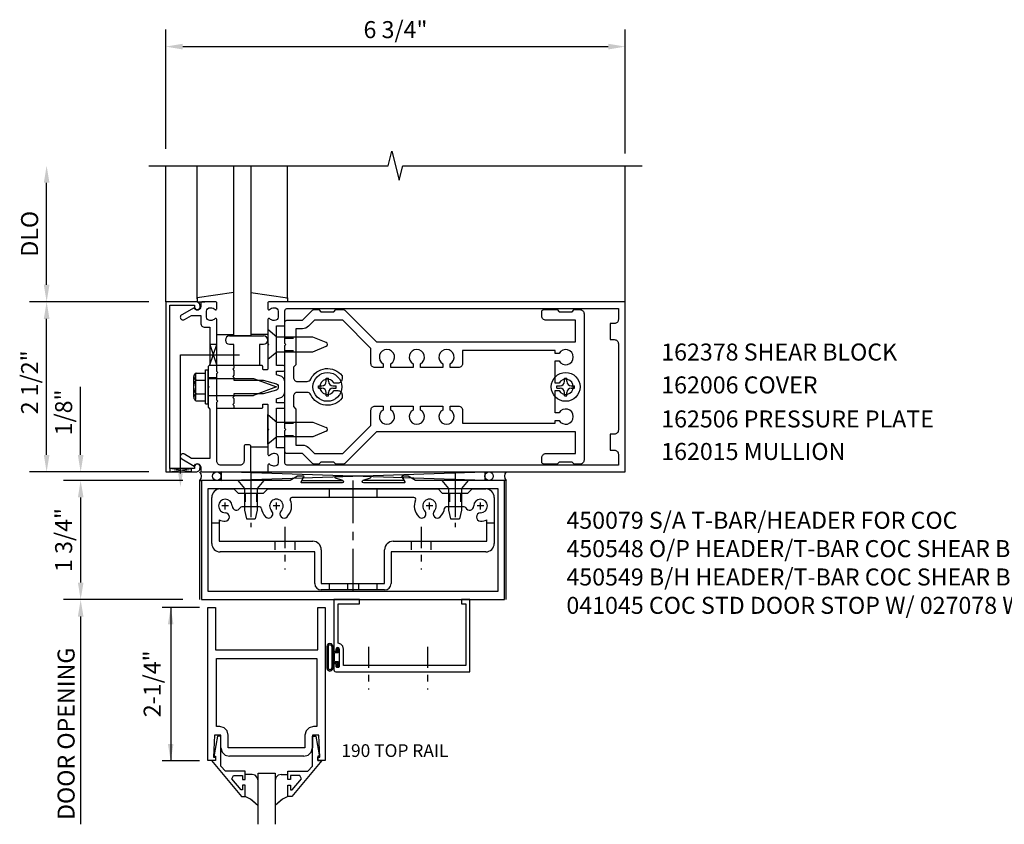
# Model space of a CAD drawing. Extents: x 0 to 94.8, y 0 to 62.
# Drawn here: x 15.5 to 30, y 34.2 to 46 of the extents above; entities that cross this region are included whole.
import ezdxf
from ezdxf.enums import TextEntityAlignment as Align

# ---------------------------------------------------------------- set-up
doc = ezdxf.new("R2010")
doc.units = 0
doc.header["$LTSCALE"] = 0.5
doc.header["$MEASUREMENT"] = 0
doc.linetypes.add('CENTER', pattern=[2, 1.25, -0.25, 0.25, -0.25])
doc.linetypes.add('HIDDEN', pattern=[0.375, 0.25, -0.125])
doc.layers.get('0').update_dxf_attribs({"color": 4, "linetype": 'CONTINUOUS'})
for name, color, linetype in [('CENTER', 1, 'CENTER'), ('HIDDEN', 3, 'HIDDEN'), ('PART_NUMBERS', 6, 'CONTINUOUS'), ('R-ANNO-DIMS', 3, 'CONTINUOUS'), ('R-SWTS-DET1', 1, 'CONTINUOUS'), ('R-SWTS-DET2', 4, 'CONTINUOUS'), ('R-SWTS-DET3', 5, 'CONTINUOUS')]:
    doc.layers.add(name, color=color, linetype=linetype)
doc.styles.get("Standard").update_dxf_attribs({"font": 'arial.ttf'})

# ---------------------------------------------------------------- blocks, each defined once
blk = doc.blocks.new('B450079')
blk.add_lwpolyline([(2.402, 1.755), (2.508, 1.789, 0.85271), (2.504, 1.812), (1.995, 1.812, 0.853335), (1.991, 1.789), (2.097, 1.755, -0.853335), (2.091, 1.715), (1.497, 1.715, -0.577308), (1.488, 1.73), (1.531, 1.805, 0.577308), (1.527, 1.812), (1.437, 1.812), (1.328, 1.75), (0.024, 1.75), (0.024, 0), (4.476, 0), (4.476, 1.75), (3.17, 1.75), (3.062, 1.812), (2.972, 1.812, 0.576345), (2.967, 1.805), (3.01, 1.73, -0.576345), (3.002, 1.715), (2.408, 1.715, -0.85271)], format="xyb", close=True)
blk.add_lwpolyline([(4.382, 0.125), (4.382, 1.625), (0.118, 1.625), (0.118, 0.125)], close=True)
blk = doc.blocks.new('B450140')
at = {"layer": 'CENTER', "ltscale": 0.5}
for p, q in [((-1.5, 0.088), (-1.5, -0.412)), ((1.5, 0.088), (1.5, -0.412)), ((-1, -0.555), (-1, -1.184)), ((1, -0.555), (1, -1.184))]:
    blk.add_line(p, q, dxfattribs=at)
at = {"layer": 'CENTER'}
for p, q in [((0, 0.122), (0, -1.582)), ((-1.826, -0.25), (-1.924, -0.25)), ((-1.875, -0.3), (-1.875, -0.2)), ((-1.076, -0.25), (-1.174, -0.25)), ((-1.125, -0.3), (-1.125, -0.2)), ((1.174, -0.25), (1.076, -0.25)), ((1.125, -0.3), (1.125, -0.2)), ((1.924, -0.25), (1.826, -0.25)), ((1.875, -0.3), (1.875, -0.2))]:
    blk.add_line(p, q, dxfattribs=at)
at = {"layer": 'HIDDEN'}
for p, q in [((-1.582, -0.062), (-1.582, -0.262)), ((-1.417, -0.062), (-1.417, -0.262)), ((-0.351, 0), (-0.351, -0.125)), ((0.352, 0), (0.352, -0.125)), ((1.417, -0.062), (1.417, -0.262)), ((1.582, -0.062), (1.582, -0.262)), ((-1.146, -0.768), (-1.146, -0.924)), ((-0.854, -0.768), (-0.854, -0.924)), ((0.854, -0.768), (0.854, -0.924)), ((1.146, -0.768), (1.146, -0.924)), ((-0.351, -1.39), (-0.351, -1.484)), ((-0.082, -1.39), (-0.082, -1.484)), ((0.083, -1.39), (0.083, -1.484)), ((0.352, -1.39), (0.352, -1.484))]:
    blk.add_line(p, q, dxfattribs=at)
at = {"layer": 'R-SWTS-DET1'}
for p, q in [((-1.95, 0), (-1.75, 0)), ((-1.75, 0), (-1.688, -0.062)), ((-1.312, -0.062), (-1.25, 0)), ((-1.25, 0), (1.25, 0)), ((1.25, 0), (1.312, -0.062)), ((1.688, -0.062), (1.75, 0)), ((1.75, 0), (1.95, 0)), ((-2.075, -0.799), (-2.075, -0.125)), ((-1.688, -0.062), (-1.312, -0.062)), ((0.897, -0.125), (-0.897, -0.125)), ((1.312, -0.062), (1.688, -0.062)), ((2.075, -0.125), (2.075, -0.799)), ((-1.371, -0.262), (-1.634, -0.262)), ((1.634, -0.262), (1.371, -0.262)), ((-2.075, -0.5), (-1.966, -0.5)), ((-1.966, -0.455), (-1.966, -0.768)), ((1.961, -0.5), (2.075, -0.5)), ((1.966, -0.768), (1.966, -0.455)), ((-1.966, -0.768), (-0.591, -0.768)), ((0.591, -0.768), (1.966, -0.768)), ((-0.56, -0.924), (-1.95, -0.924)), ((-0.56, -1.39), (-0.56, -0.924)), ((-0.466, -0.893), (-0.466, -1.39)), ((0.466, -1.39), (0.466, -0.893)), ((1.95, -0.924), (0.56, -0.924)), ((0.56, -0.924), (0.56, -1.39)), ((-0.466, -1.39), (0.466, -1.39)), ((0.466, -1.484), (-0.466, -1.484))]:
    blk.add_line(p, q, dxfattribs=at)
for centre, radius, start, end in [((-1.95, -0.125), 0.125, 90, 180), ((1.95, -0.125), 0.125, 360, 90), ((-0.897, -0.15), 0.025, 90.0002, 203.6781), ((0.897, -0.15), 0.025, 336.3206, 90.0002), ((-1.875, -0.25), 0.1, 360, 270), ((-1.713, -0.25), 0.062, 180, 334.8319), ((-1.634, -0.287), 0.025, 90, 154.8319), ((-1.371, -0.287), 0.025, 8.5453, 90), ((-1.125, -0.25), 0.224, 188.5453, 225), ((-1.125, -0.25), 0.1, 315, 225), ((-1.125, -0.25), 0.224, 315, 23.6781), ((1.125, -0.25), 0.224, 156.3206, 225), ((1.125, -0.25), 0.1, 315, 225), ((1.125, -0.25), 0.224, 315, 351.4547), ((1.371, -0.287), 0.025, 90, 171.4547), ((1.634, -0.287), 0.025, 25.1681, 90), ((1.713, -0.25), 0.062, 205.1681, 0), ((1.875, -0.25), 0.1, 270, 180), ((-1.875, -0.412), 0.062, 270, 90), ((-1.239, -0.365), 0.062, 225, 45), ((-1.01, -0.365), 0.062, 135, 315), ((1.01, -0.365), 0.062, 225, 45), ((1.24, -0.365), 0.062, 135, 315), ((1.875, -0.412), 0.062, 90, 270), ((-1.875, -0.25), 0.224, 246.0031, 270), ((1.875, -0.25), 0.224, 270, 293.9969), ((-1.95, -0.799), 0.125, 180, 270), ((-0.591, -0.893), 0.125, 0, 90), ((0.591, -0.893), 0.125, 90, 180), ((1.95, -0.799), 0.125, 270, 0), ((-0.466, -1.39), 0.094, 180, 270), ((0.466, -1.39), 0.094, 270, 0)]:
    blk.add_arc(centre, radius, start, end, dxfattribs=at)
blk = doc.blocks.new('B128345')
at = {"layer": 'CENTER'}
blk.add_line((-0.125, 0), (0.688, 0), dxfattribs=at)
at = {"layer": 'R-SWTS-DET2'}
for p, q in [((0, 0.192), (0.116, 0.095)), ((0, 0.192), (0, -0.192)), ((0.116, 0.095), (0.437, 0.095)), ((0.116, -0.095), (0.116, 0.095)), ((0.437, 0.095), (0.562, 0.065)), ((0.562, -0.065), (0.562, 0.065)), ((0, -0.192), (0.116, -0.095)), ((0.116, -0.095), (0.437, -0.095)), ((0.437, -0.095), (0.562, -0.065))]:
    blk.add_line(p, q, dxfattribs=at)

msp = doc.modelspace()

# ---------------------------------------------------------------- linework, layer by layer
at = {"color": 4}
for points in [[(20.282, 39.466), (20.172, 39.466), (20.142, 39.496), (19.952, 39.496), (19.922, 39.466), (19.85, 39.466, -0.198912), (19.828, 39.475), (19.682, 39.621), (19.452, 39.621, -0.414214), (19.422, 39.651), (19.422, 39.961), (19.437, 39.976), (19.422, 39.991), (19.422, 41.211), (19.437, 41.226), (19.422, 41.241), (19.422, 41.551, -0.414214), (19.452, 41.581), (19.682, 41.581), (19.828, 41.727, -0.198912), (19.85, 41.736), (19.922, 41.736), (19.952, 41.706), (20.142, 41.706), (20.172, 41.736), (20.282, 41.736, -0.198912), (20.303, 41.727), (20.769, 41.261), (23.692, 41.261), (23.692, 41.581), (23.257, 41.581, -0.414214), (23.197, 41.641), (23.197, 41.706, -0.414214), (23.227, 41.736), (23.422, 41.736), (23.452, 41.706), (23.642, 41.706), (23.672, 41.736), (23.757, 41.736, -0.414214), (23.817, 41.676), (23.817, 39.526, -0.414214), (23.757, 39.466), (23.672, 39.466), (23.642, 39.496), (23.452, 39.496), (23.422, 39.466), (23.227, 39.466, -0.414214), (23.197, 39.496), (23.197, 39.561, -0.414214), (23.257, 39.621), (23.692, 39.621), (23.692, 39.941), (20.769, 39.941), (20.303, 39.475, -0.198912)], [(21.972, 40.884), (21.852, 40.884), (21.852, 40.941, 3.810279), (21.742, 40.941), (21.742, 40.884), (21.415, 40.884), (21.415, 40.941, 3.810279), (21.305, 40.941), (21.305, 40.884), (20.977, 40.884), (20.977, 40.941, 3.810279), (20.867, 40.941), (20.867, 40.884), (20.747, 40.884, -0.414214), (20.687, 40.944), (20.687, 41.166), (20.272, 41.581), (19.859, 41.581), (19.771, 41.493, -0.198912), (19.682, 41.456), (19.582, 41.456), (19.582, 40.926), (19.547, 40.891), (19.547, 40.741, 0.414214), (19.607, 40.681), (19.748, 40.681, 0.290987), (19.803, 40.716, -0.563903), (20.262, 40.764), (20.262, 40.716, -0.414214), (20.202, 40.656), (20.145, 40.656, 3.810279), (20.145, 40.546), (20.202, 40.546, -0.414214), (20.262, 40.486), (20.262, 40.438, -0.563903), (19.803, 40.486, 0.290987), (19.748, 40.521), (19.607, 40.521, 0.414214), (19.547, 40.461), (19.547, 40.311), (19.582, 40.276), (19.582, 39.746), (19.682, 39.746, -0.198912), (19.771, 39.709), (19.859, 39.621), (20.272, 39.621), (20.687, 40.036), (20.687, 40.259, -0.414214), (20.747, 40.319), (20.867, 40.319), (20.867, 40.261, 3.810279), (20.977, 40.261), (20.977, 40.319), (21.305, 40.319), (21.305, 40.261, 3.810279), (21.415, 40.261), (21.415, 40.319), (21.742, 40.319), (21.742, 40.261, 3.810279), (21.852, 40.261), (21.852, 40.319), (21.972, 40.319, -0.414214), (22.032, 40.259), (22.032, 40.066), (23.392, 40.066), (23.392, 40.109), (23.45, 40.109, 3.810279), (23.45, 40.219), (23.392, 40.219), (23.392, 40.546), (23.45, 40.546, 3.810279), (23.45, 40.656), (23.392, 40.656), (23.392, 40.984), (23.45, 40.984, 3.810279), (23.45, 41.094), (23.392, 41.094), (23.392, 41.136), (22.032, 41.136), (22.032, 40.944, -0.414214)]]:
    msp.add_lwpolyline(points, format="xyb", close=True, dxfattribs=at)
at = {"layer": 'CENTER', "ltscale": 0.5}
for p, q in [((20.652, 36.783), (20.652, 36.154)), ((21.516, 36.783), (21.516, 36.154))]:
    msp.add_line(p, q, dxfattribs=at)
at = {"layer": 'HIDDEN'}
for p, q in [((19.422, 41.317), (19.582, 41.317)), ((19.422, 41.135), (19.582, 41.135)), ((19.422, 40.067), (19.582, 40.067)), ((19.422, 39.885), (19.582, 39.885))]:
    msp.add_line(p, q, dxfattribs=at)
at = {"layer": 'R-ANNO-DIMS', "linetype": 'ByBlock'}
for p, q in [((17.672, 44.101), (17.672, 45.851)), ((24.422, 44.031), (24.422, 45.851)), ((17.922, 45.601), (24.172, 45.601)), ((15.922, 42.101), (15.922, 43.601)), ((17.422, 41.851), (15.672, 41.851)), ((17.422, 41.851), (15.672, 41.851)), ((15.922, 39.601), (15.922, 41.601)), ((16.422, 39.851), (16.422, 40.601)), ((16.422, 39.601), (16.422, 39.851)), ((17.422, 39.351), (15.672, 39.351)), ((17.422, 39.351), (16.172, 39.351)), ((17.922, 39.226), (16.172, 39.226)), ((17.922, 39.226), (16.172, 39.226)), ((16.422, 38.976), (16.422, 37.726)), ((16.422, 38.976), (16.422, 38.726)), ((17.922, 37.476), (16.172, 37.476)), ((18.167, 37.361), (17.62, 37.361)), ((17.745, 37.361), (17.745, 35.105)), ((16.422, 37.226), (16.422, 34.175)), ((16.422, 37.226), (16.422, 36.976)), ((18.167, 35.105), (17.62, 35.105))]:
    msp.add_line(p, q, dxfattribs=at)
for points in [[(17.922, 45.643), (17.922, 45.559), (17.672, 45.601)], [(24.172, 45.643), (24.172, 45.559), (24.422, 45.601)], [(15.881, 43.601), (15.964, 43.601), (15.922, 43.851)], [(15.881, 42.101), (15.964, 42.101), (15.922, 41.851)], [(15.881, 41.601), (15.964, 41.601), (15.922, 41.851)], [(15.881, 39.601), (15.964, 39.601), (15.922, 39.351)], [(16.381, 39.601), (16.464, 39.601), (16.422, 39.351)], [(16.381, 38.976), (16.464, 38.976), (16.422, 39.226)], [(16.381, 38.976), (16.464, 38.976), (16.422, 39.226)], [(16.381, 37.726), (16.464, 37.726), (16.422, 37.476)], [(16.381, 37.226), (16.464, 37.226), (16.422, 37.476)], [(16.381, 37.226), (16.464, 37.226), (16.422, 37.476)], [(17.703, 37.111), (17.786, 37.111), (17.745, 37.361)], [(17.703, 35.355), (17.786, 35.355), (17.745, 35.105)]]:
    msp.add_solid(points, dxfattribs=at)
at = {"layer": 'R-SWTS-DET1'}
for p, q in [((17.672, 41.851), (17.672, 43.851)), ((24.422, 41.351), (24.422, 43.851)), ((18.422, 40.852), (18.422, 40.914)), ((18.422, 40.734), (18.297, 40.734)), ((18.422, 40.468), (18.297, 40.468)), ((18.422, 40.288), (18.422, 40.351)), ((18.485, 39.226), (18.485, 39.351)), ((18.172, 39.226), (18.204, 39.226)), ((18.172, 37.476), (18.172, 39.226)), ((22.672, 39.226), (22.648, 39.226)), ((22.672, 37.476), (22.672, 39.226)), ((18.292, 35.111), (18.292, 37.361)), ((18.292, 37.361), (18.404, 37.361)), ((18.404, 37.361), (18.404, 36.736)), ((19.904, 36.736), (19.904, 37.361)), ((19.904, 37.361), (20.016, 37.361)), ((20.016, 37.361), (20.016, 35.111)), ((20.178, 36.761), (20.175, 36.749)), ((20.187, 36.769), (20.178, 36.761)), ((20.198, 36.772), (20.187, 36.769)), ((20.21, 36.769), (20.198, 36.772)), ((20.218, 36.761), (20.21, 36.769)), ((20.221, 36.749), (20.218, 36.761)), ((20.221, 36.749), (20.221, 36.499)), ((18.404, 36.736), (19.904, 36.736)), ((18.388, 35.485), (18.372, 35.161)), ((18.482, 35.485), (18.388, 35.485)), ((18.482, 35.298), (18.482, 35.485)), ((19.92, 35.485), (19.826, 35.485)), ((19.826, 35.485), (19.826, 35.298)), ((19.936, 35.161), (19.92, 35.485)), ((18.482, 35.298), (18.499, 35.235)), ((19.809, 35.235), (19.826, 35.298)), ((18.372, 35.161), (18.404, 35.161)), ((18.404, 35.161), (18.404, 35.111)), ((18.499, 35.235), (18.544, 35.19)), ((18.544, 35.19), (18.607, 35.173)), ((19.701, 35.173), (18.607, 35.173)), ((19.701, 35.173), (19.764, 35.19)), ((19.764, 35.19), (19.809, 35.235)), ((19.904, 35.161), (19.936, 35.161)), ((19.904, 35.111), (19.904, 35.161)), ((18.404, 35.111), (18.292, 35.111)), ((20.016, 35.111), (19.904, 35.111))]:
    msp.add_line(p, q, dxfattribs=at)
for points in [[(17.422, 43.851), (20.941, 43.851), (20.994, 44.063), (21.1, 43.638), (21.153, 43.851), (24.672, 43.851)], [(20.221, 36.499), (20.218, 36.487), (20.21, 36.479), (20.198, 36.476), (20.187, 36.479), (20.178, 36.487), (20.175, 36.499), (20.175, 36.517), (20.173, 36.526), (20.167, 36.532), (20.158, 36.534), (20.15, 36.532), (20.144, 36.526), (20.141, 36.517), (20.141, 36.445), (20.141, 36.445), (20.145, 36.429), (20.157, 36.418), (20.172, 36.414), (20.172, 36.414), (22.141, 36.414), (22.141, 37.476), (22.016, 37.476), (22.016, 37.414), (22.079, 37.414), (22.079, 36.508), (20.283, 36.508), (20.283, 36.749), (20.283, 36.749), (20.273, 36.79), (20.244, 36.821), (20.203, 36.834), (20.203, 36.834), (20.203, 37.414), (20.516, 37.414), (20.516, 37.476), (20.141, 37.476), (20.141, 36.731), (20.141, 36.731), (20.144, 36.722), (20.15, 36.716), (20.158, 36.714), (20.167, 36.716), (20.173, 36.722), (20.175, 36.731), (20.175, 36.731), (20.175, 36.749)]]:
    msp.add_lwpolyline(points, dxfattribs=at)
for points in [[(17.732, 41.801), (18.096, 41.801), (18.096, 41.771, 1), (18.176, 41.771), (18.176, 41.791, 0.414214), (18.116, 41.851), (17.672, 41.851), (17.672, 39.351), (18.116, 39.351, 0.414214), (18.176, 39.411), (18.176, 39.431, 1), (18.096, 39.431), (18.096, 39.401), (17.732, 39.401)], [(18.322, 41.477), (18.322, 40.926), (18.297, 40.901), (18.297, 40.616), (18.312, 40.601), (18.297, 40.586), (18.297, 40.301), (18.322, 40.276), (18.322, 39.551), (18.051, 39.551), (17.946, 39.612, 1), (17.906, 39.542), (18.089, 39.437, -0.84909), (18.186, 39.421), (18.186, 39.381, 0.414214), (18.216, 39.351), (18.922, 39.351), (18.922, 39.721, 0.414214), (18.892, 39.751), (18.852, 39.751, 0.414214), (18.822, 39.721), (18.822, 39.511, -0.414214), (18.762, 39.451), (18.482, 39.451, -0.414214), (18.422, 39.511), (18.422, 40.376), (18.437, 40.391), (18.422, 40.406), (18.422, 40.796), (18.437, 40.811), (18.422, 40.826), (18.422, 41.593, 0.669376), (18.397, 41.604, -0.199773), (18.333, 41.577), (18.322, 41.577, -0.414214), (18.272, 41.627), (18.272, 41.715, -0.414214), (18.322, 41.765), (18.333, 41.765, -0.199773), (18.397, 41.738, 0.669376), (18.422, 41.749), (18.422, 41.831, 0.414214), (18.402, 41.851), (18.216, 41.851, 0.414214), (18.186, 41.821), (18.186, 41.781, -0.84909), (18.089, 41.765), (17.906, 41.66, 1), (17.946, 41.59), (18.051, 41.651), (18.186, 41.651), (18.186, 41.537, 0.414214), (18.246, 41.477)], [(18.657, 40.756), (18.672, 40.741), (18.672, 40.701), (19.102, 40.701), (19.3, 40.648, -0.339454), (19.322, 40.619), (19.322, 40.583, -0.339454), (19.3, 40.554), (19.102, 40.501), (18.672, 40.501), (18.672, 40.461), (18.657, 40.446), (18.672, 40.431), (18.672, 40.358), (18.657, 40.343), (18.672, 40.328), (18.672, 40.288), (19.086, 40.288, 0.414214), (19.096, 40.298), (19.096, 40.338, -0.414214), (19.106, 40.348), (19.162, 40.348, -0.414214), (19.172, 40.338), (19.172, 39.991), (19.187, 39.976), (19.172, 39.961), (19.172, 39.609, 0.669376), (19.198, 39.598, -0.199773), (19.262, 39.625), (19.272, 39.625, -0.414214), (19.322, 39.575), (19.322, 39.487, -0.414214), (19.272, 39.437), (19.262, 39.437, -0.199773), (19.198, 39.464, 0.669376), (19.172, 39.453), (19.172, 39.371, 0.414214), (19.192, 39.351), (24.422, 39.351), (24.422, 41.851), (19.192, 41.851, 0.414214), (19.172, 41.831), (19.172, 41.749, 0.669376), (19.198, 41.738, -0.199773), (19.262, 41.765), (19.272, 41.765, -0.414214), (19.322, 41.715), (19.322, 41.627, -0.414214), (19.272, 41.577), (19.262, 41.577, -0.199773), (19.198, 41.604, 0.669376), (19.172, 41.593), (19.172, 41.241), (19.187, 41.226), (19.172, 41.211), (19.172, 40.864, -0.414214), (19.162, 40.854), (19.106, 40.854, -0.414214), (19.096, 40.864), (19.096, 40.904, 0.414214), (19.086, 40.914), (18.672, 40.914), (18.672, 40.874), (18.657, 40.859), (18.672, 40.844), (18.672, 40.771)], [(19.402, 40.914), (19.297, 40.914), (19.297, 41.496), (19.402, 41.496, 0.414214), (19.422, 41.516), (19.422, 41.721, -0.414214), (19.452, 41.751), (24.322, 41.751), (24.322, 41.591, -0.414214), (24.262, 41.531), (24.202, 41.531), (24.202, 41.296), (24.262, 41.296, -0.414214), (24.322, 41.236), (24.322, 39.966, -0.414214), (24.262, 39.906), (24.202, 39.906), (24.202, 39.671), (24.262, 39.671, -0.414214), (24.322, 39.611), (24.322, 39.451), (19.452, 39.451, -0.414214), (19.422, 39.481), (19.422, 39.686, 0.414214), (19.402, 39.706), (19.297, 39.706), (19.297, 40.288), (19.402, 40.288, 0.414214), (19.422, 40.308), (19.422, 40.348, 0.414214), (19.402, 40.368), (19.297, 40.368), (19.297, 40.424), (19.348, 40.438, 0.339454), (19.422, 40.534), (19.422, 40.668, 0.339454), (19.348, 40.765), (19.297, 40.778), (19.297, 40.834), (19.402, 40.834, 0.414214), (19.422, 40.854), (19.422, 40.894, 0.414214)]]:
    msp.add_lwpolyline(points, format="xyb", close=True, dxfattribs=at)
for points in [[(19.891, 36.611), (19.891, 35.61), (19.842, 35.61), (19.842, 35.61), (19.779, 35.593), (19.734, 35.548), (19.717, 35.485), (19.717, 35.485), (19.717, 35.298), (18.591, 35.298), (18.591, 35.485), (18.591, 35.485), (18.574, 35.548), (18.529, 35.593), (18.466, 35.61), (18.466, 35.61), (18.417, 35.61), (18.417, 36.611), (18.841, 36.611)], [(18.344, 35.111), (18.783, 34.581), (18.841, 34.581), (18.841, 34.75), (18.801, 34.75), (18.801, 34.678), (18.778, 34.678), (18.641, 34.84), (18.666, 34.893), (18.801, 34.893), (18.801, 34.834), (18.841, 34.834), (18.841, 34.952), (18.548, 34.952), (18.482, 35.03), (18.482, 35.467), (18.43, 35.467), (18.381, 35.195), (18.381, 35.175), (18.404, 35.175), (18.404, 35.111)], [(19.964, 35.111), (19.524, 34.581), (19.466, 34.581), (19.466, 34.75), (19.506, 34.75), (19.506, 34.678), (19.53, 34.678), (19.666, 34.84), (19.642, 34.893), (19.506, 34.893), (19.506, 34.834), (19.466, 34.834), (19.466, 34.952), (19.76, 34.952), (19.826, 35.03), (19.826, 35.467), (19.878, 35.467), (19.927, 35.195), (19.927, 35.175), (19.904, 35.175), (19.904, 35.111)]]:
    msp.add_lwpolyline(points, close=True, dxfattribs=at)
at = {"layer": 'R-SWTS-DET2'}
for p, q in [((18.132, 41.894), (18.132, 43.851)), ((19.462, 41.894), (19.462, 43.851)), ((18.672, 41.988), (18.132, 41.911)), ((18.922, 41.988), (19.462, 41.911)), ((18.132, 41.911), (18.132, 41.851)), ((18.132, 41.851), (18.248, 41.851)), ((19.462, 41.911), (19.462, 41.851)), ((18.422, 41.371), (18.672, 41.371)), ((19.172, 41.371), (18.922, 41.371)), ((18.61, 41.351), (19.11, 41.351)), ((18.672, 41.226), (18.61, 41.226)), ((18.672, 40.914), (18.672, 41.226)), ((18.923, 41.351), (18.673, 41.351)), ((19.047, 41.226), (19.047, 40.914)), ((19.11, 41.226), (19.047, 41.226)), ((18.118, 40.804), (18.257, 40.804)), ((18.257, 40.351), (18.257, 40.851)), ((18.257, 40.851), (18.297, 40.851)), ((18.297, 40.351), (18.297, 40.851)), ((18.672, 40.914), (18.422, 40.914)), ((19.047, 40.914), (18.672, 40.914)), ((18.083, 40.449), (18.083, 40.753)), ((18.095, 40.788), (18.114, 40.788)), ((18.114, 40.414), (18.114, 40.788)), ((18.118, 40.702), (18.257, 40.702)), ((18.297, 40.726), (18.962, 40.726)), ((18.962, 40.726), (19.297, 40.601)), ((20.03, 40.731), (20.064, 40.731)), ((20.03, 40.683), (20.03, 40.731)), ((20.064, 40.683), (20.064, 40.731)), ((23.53, 40.731), (23.564, 40.731)), ((23.53, 40.683), (23.53, 40.731)), ((23.564, 40.683), (23.564, 40.731)), ((19.297, 40.601), (18.962, 40.476)), ((19.918, 40.584), (19.918, 40.618)), ((19.918, 40.618), (19.966, 40.618)), ((19.918, 40.584), (19.966, 40.584)), ((20.03, 40.472), (20.03, 40.519)), ((20.064, 40.472), (20.064, 40.519)), ((20.129, 40.618), (20.177, 40.618)), ((20.129, 40.584), (20.177, 40.584)), ((20.177, 40.584), (20.177, 40.618)), ((23.418, 40.584), (23.418, 40.618)), ((23.418, 40.618), (23.466, 40.618)), ((23.418, 40.584), (23.466, 40.584)), ((23.53, 40.472), (23.53, 40.519)), ((23.564, 40.472), (23.564, 40.519)), ((23.629, 40.618), (23.677, 40.618)), ((23.629, 40.584), (23.677, 40.584)), ((23.677, 40.584), (23.677, 40.618)), ((18.095, 40.414), (18.114, 40.414)), ((18.118, 40.5), (18.257, 40.5)), ((18.118, 40.398), (18.257, 40.398)), ((18.297, 40.476), (18.962, 40.476)), ((20.03, 40.472), (20.064, 40.472)), ((23.53, 40.472), (23.564, 40.472)), ((18.257, 40.351), (18.297, 40.351)), ((18.422, 40.288), (18.672, 40.288)), ((19.172, 40.195), (19.304, 40.084)), ((19.172, 39.757), (19.172, 40.195)), ((19.304, 40.084), (19.835, 40.084)), ((19.835, 40.084), (20.029, 40.004)), ((20.029, 39.948), (19.835, 39.868)), ((19.304, 39.868), (19.172, 39.757)), ((19.835, 39.868), (19.304, 39.868)), ((18.922, 39.721), (19.172, 39.721)), ((18.922, 39.351), (19.192, 39.351))]:
    msp.add_line(p, q, dxfattribs=at)
at = {"layer": 'R-SWTS-DET2', "linetype": 'Continuous'}
for p, q in [((20.043, 36.808), (20.037, 36.785)), ((20.043, 36.808), (20.037, 36.785)), ((20.037, 36.785), (20.037, 36.473)), ((20.06, 36.825), (20.043, 36.808)), ((20.06, 36.825), (20.043, 36.808)), ((20.061, 36.798), (20.057, 36.785)), ((20.061, 36.798), (20.057, 36.785)), ((20.057, 36.785), (20.057, 36.473)), ((20.084, 36.832), (20.06, 36.825)), ((20.084, 36.832), (20.06, 36.825)), ((20.07, 36.808), (20.061, 36.798)), ((20.07, 36.808), (20.061, 36.798)), ((20.084, 36.812), (20.07, 36.808)), ((20.084, 36.812), (20.07, 36.808)), ((20.108, 36.825), (20.084, 36.832)), ((20.108, 36.825), (20.084, 36.832)), ((20.097, 36.808), (20.084, 36.812)), ((20.097, 36.808), (20.084, 36.812)), ((20.107, 36.798), (20.097, 36.808)), ((20.107, 36.798), (20.097, 36.808)), ((20.111, 36.785), (20.107, 36.798)), ((20.111, 36.785), (20.107, 36.798)), ((20.124, 36.808), (20.108, 36.825)), ((20.124, 36.808), (20.108, 36.825)), ((20.111, 36.785), (20.111, 36.473)), ((20.131, 36.785), (20.124, 36.808)), ((20.131, 36.785), (20.124, 36.808)), ((20.131, 36.785), (20.131, 36.473)), ((20.19, 36.706), (20.19, 36.764)), ((20.205, 36.764), (20.19, 36.764)), ((20.205, 36.691), (20.205, 36.764)), ((20.19, 36.706), (20.131, 36.706)), ((20.205, 36.691), (20.149, 36.691)), ((20.149, 36.567), (20.149, 36.691)), ((20.037, 36.473), (20.043, 36.449)), ((20.037, 36.473), (20.043, 36.449)), ((20.057, 36.473), (20.061, 36.459)), ((20.057, 36.473), (20.061, 36.459)), ((20.061, 36.459), (20.07, 36.449)), ((20.061, 36.459), (20.07, 36.449)), ((20.097, 36.449), (20.107, 36.459)), ((20.097, 36.449), (20.107, 36.459)), ((20.107, 36.459), (20.111, 36.473)), ((20.107, 36.459), (20.111, 36.473)), ((20.124, 36.449), (20.131, 36.473)), ((20.124, 36.449), (20.131, 36.473)), ((20.131, 36.552), (20.19, 36.552)), ((20.149, 36.567), (20.205, 36.567)), ((20.19, 36.494), (20.19, 36.552)), ((20.19, 36.494), (20.205, 36.494)), ((20.205, 36.494), (20.205, 36.567)), ((20.043, 36.449), (20.06, 36.432)), ((20.043, 36.449), (20.06, 36.432)), ((20.06, 36.432), (20.084, 36.426)), ((20.06, 36.432), (20.084, 36.426)), ((20.07, 36.449), (20.084, 36.446)), ((20.07, 36.449), (20.084, 36.446)), ((20.084, 36.446), (20.097, 36.449)), ((20.084, 36.446), (20.097, 36.449)), ((20.084, 36.426), (20.108, 36.432)), ((20.084, 36.426), (20.108, 36.432)), ((20.108, 36.432), (20.124, 36.449)), ((20.108, 36.432), (20.124, 36.449)), ((18.94, 34.907), (18.841, 34.907)), ((18.985, 34.895), (18.94, 34.907)), ((18.985, 34.895), (18.94, 34.907)), ((19.017, 34.863), (18.985, 34.895)), ((19.017, 34.863), (18.985, 34.895)), ((19.029, 34.818), (19.017, 34.863)), ((19.029, 34.818), (19.017, 34.863)), ((19.291, 34.863), (19.279, 34.818)), ((19.291, 34.863), (19.279, 34.818)), ((19.323, 34.895), (19.291, 34.863)), ((19.323, 34.895), (19.291, 34.863)), ((19.368, 34.907), (19.323, 34.895)), ((19.368, 34.907), (19.323, 34.895)), ((19.368, 34.907), (19.466, 34.907)), ((18.919, 34.545), (18.841, 34.581)), ((18.919, 34.545), (18.841, 34.581)), ((19.467, 34.581), (19.389, 34.545)), ((19.467, 34.581), (19.389, 34.545)), ((18.983, 34.488), (18.919, 34.545)), ((19.029, 34.447), (18.919, 34.545)), ((19.389, 34.545), (19.279, 34.448)), ((19.389, 34.545), (19.324, 34.488))]:
    msp.add_line(p, q, dxfattribs=at)
at = {"layer": 'R-SWTS-DET2'}
msp.add_lwpolyline([(19.304, 41.334), (19.172, 41.445), (19.172, 41.007), (19.304, 41.118), (19.835, 41.118), (20.029, 41.198, 0.668179), (20.029, 41.254), (19.835, 41.334)], format="xyb", close=True, dxfattribs=at)
for centre, radius in [((20.047, 40.601), 0.212), ((23.547, 40.601), 0.212), ((18.422, 39.289), 0.0625), ((22.422, 39.289), 0.0625)]:
    msp.add_circle(centre, radius, dxfattribs=at)
for centre, radius, start, end in [((18.61, 41.289), 0.0625, 90, 270), ((19.11, 41.289), 0.0625, 270, 90), ((18.137, 40.753), 0.0543, 110.9107, 249.0893), ((18.247, 40.601), 0.165, 142.0123, 217.9877), ((19.966, 40.683), 0.0647, 270.0001, 0), ((20.129, 40.683), 0.0647, 180, 270), ((23.466, 40.683), 0.0647, 270.0001, 0), ((23.629, 40.683), 0.0647, 180, 270), ((19.966, 40.519), 0.0647, 0, 90), ((20.129, 40.519), 0.0647, 90, 180), ((23.466, 40.519), 0.0647, 0, 90), ((23.629, 40.519), 0.0647, 90, 180), ((18.137, 40.449), 0.0543, 110.9107, 249.0893), ((20.017, 39.976), 0.03, 292.5, 67.5), ((18.103, 39.289), 0.0934, 317.9864, 42.0136), ((22.742, 39.289), 0.0934, 137.9864, 222.0136)]:
    msp.add_arc(centre, radius, start, end, dxfattribs=at)
at = {"layer": 'R-SWTS-DET3'}
for p, q in [((17.888, 39.329), (17.888, 41.07)), ((17.888, 41.07), (18.758, 41.07)), ((22.36, 39.226), (18.485, 39.351)), ((18.485, 39.226), (22.36, 39.351)), ((19.672, 39.226), (20.277, 39.226)), ((21.171, 39.226), (20.567, 39.226))]:
    msp.add_line(p, q, dxfattribs=at)
at = {"layer": 'R-SWTS-DET3', "linetype": 'Continuous'}
for p, q in [((19.029, 34.923), (19.279, 34.923)), ((19.029, 34.173), (19.029, 34.923)), ((19.279, 34.923), (19.279, 34.173))]:
    msp.add_line(p, q, dxfattribs=at)
at = {"layer": 'R-SWTS-DET3'}
for points in [[(18.922, 43.851), (18.922, 41.351), (18.672, 41.351), (18.672, 43.851)], [(18.322, 40.926), (18.422, 41.226), (18.322, 41.226), (18.422, 40.914), (18.31, 40.914)]]:
    msp.add_lwpolyline(points, dxfattribs=at)
for points in [[(18.044, 39.351), (17.732, 39.401), (17.732, 39.351), (18.044, 39.401)], [(18.485, 39.351), (18.485, 39.226), (22.36, 39.351), (22.36, 39.226)]]:
    msp.add_lwpolyline(points, close=True, dxfattribs=at)
msp.add_solid([(17.922, 39.329), (17.855, 39.329), (17.888, 39.129)], dxfattribs=at)

# ---------------------------------------------------------------- block references
at = {"rotation": 270}
for p in [(18.922, 39.226), (21.922, 39.226)]:
    msp.add_blockref('B128345', p, dxfattribs=at)
msp.add_blockref('B450140', (20.422, 39.101))
at = {"layer": 'R-SWTS-DET1', "linetype": 'Continuous'}
msp.add_blockref('B450079', (18.172, 37.476), dxfattribs=at)

# ---------------------------------------------------------------- texts
at = {"layer": 'PART_NUMBERS'}
for s, height, p in [('162378 SHEAR BLOCK', 0.25, (24.951, 40.988)), ('162006 COVER', 0.25, (24.951, 40.505)), ('162506 PRESSURE PLATE', 0.25, (24.951, 40.005)), ('162015 MULLION', 0.25, (24.951, 39.527)), ('190 TOP RAIL', 0.187, (20.252, 35.163))]:
    msp.add_text(s, height=height, dxfattribs=at).set_placement(p)
at = {"layer": 'PART_NUMBERS', "ltscale": 0.25, "insert": (23.558, 38.766), "char_height": 0.25, "width": 10, "attachment_point": 1}
msp.add_mtext('450079 S/A T-BAR/HEADER FOR COC\\P450548 O/P HEADER/T-BAR COC SHEAR BLOCK PKG\\P450549 B/H HEADER/T-BAR COC SHEAR BLOCK PKG\\P041045 COC STD DOOR STOP W/ 027078 WEATHERING', dxfattribs=at)
at = {"layer": 'R-ANNO-DIMS', "linetype": 'ByBlock'}
msp.add_text('6 3/4"', height=0.25, dxfattribs=at).set_placement((21.047, 45.851), align=Align.MIDDLE_CENTER)
for s, p in [('DLO', (15.672, 42.851)), ('2 1/2"', (15.672, 40.668)), ('1/8"', (16.172, 40.226)), ('1 3/4"', (16.172, 38.351))]:
    msp.add_text(s, height=0.25, rotation=90, dxfattribs=at).set_placement(p, align=Align.MIDDLE_CENTER)
msp.add_text('DOOR OPENING', height=0.25, rotation=90, dxfattribs=at).set_placement((16.208, 34.237), align=Align.MIDDLE_LEFT)
at = {"layer": 'R-ANNO-DIMS', "linetype": 'ByBlock', "insert": (17.505, 36.238), "char_height": 0.25, "attachment_point": 5, "rotation": 90}
msp.add_mtext('2-1/4"', dxfattribs=at)

doc.saveas('drawing.dxf')
